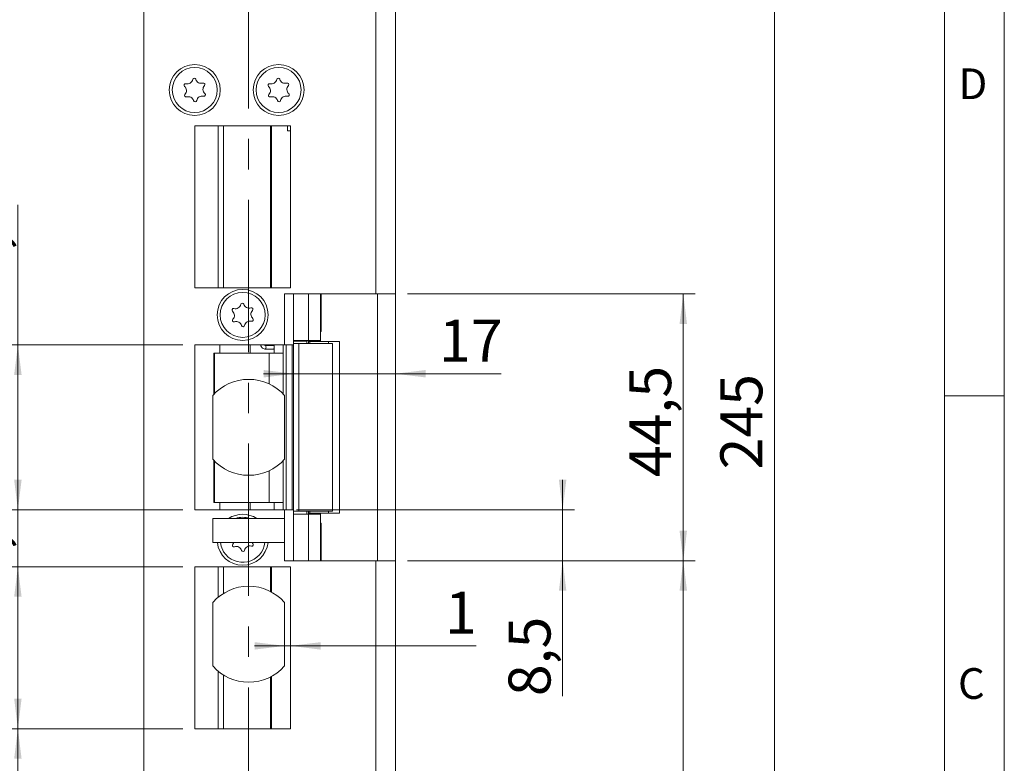
# Model space of a CAD drawing. Units: millimetres. Extents: x 0 to 210, y 0 to 297.
# Drawn here: x 128 to 210, y 124 to 186 of the extents above; entities that cross this region are included whole.
import ezdxf

# ---------------------------------------------------------------- set-up
doc = ezdxf.new("R2010")
doc.units = ezdxf.units.MM
doc.linetypes.add('CENTERX2', pattern=[20.32, 12.7, -2.54, 2.54, -2.54])
doc.styles.add('SLDTEXTSTYLE0', font='TXT', dxfattribs={"width": 0.75})
doc.dimstyles.new('SLDDIMSTYLE0', dxfattribs={"dimtxt": 3.5, "dimasz": 2.5, "dimexe": 0, "dimexo": 0.0625, "dimgap": 0.875, "dimtad": 1, "dimlfac": 2, "dimrnd": 1e-09, "dimzin": 12, "dimdsep": 46, "dimtxsty": 'SLDTEXTSTYLE0', "dimsah": 1, "dimcen": 0.09, "dimadec": 0, "dimazin": 3, "dimtfac": 1, "dimtmove": 0, "dimatfit": 0, "dimfxl": 0, "dimfrac": 2, "dimtolj": 1, "dimtzin": 12, "dimarcsym": 0})
doc.dimstyles.new('SLDDIMSTYLE1', dxfattribs={"dimtxt": 3.5, "dimasz": 2.5, "dimexe": 0, "dimexo": 0.0625, "dimgap": 0.875, "dimtad": 1, "dimlfac": 2, "dimrnd": 1e-09, "dimzin": 12, "dimdsep": 46, "dimtxsty": 'SLDTEXTSTYLE0', "dimsah": 1, "dimcen": 0.09, "dimadec": 0, "dimazin": 3, "dimtfac": 1, "dimtofl": 0, "dimtmove": 0, "dimatfit": 3, "dimfxl": 0, "dimfrac": 2, "dimtolj": 1, "dimtzin": 12, "dimarcsym": 0})

# ---------------------------------------------------------------- blocks, each defined once
blk = doc.blocks.new('_D')
at = {"color": 7, "linetype": 'Continuous', "lineweight": 0}
for p, q in [((149.974, 134.16), (147.474, 134.16)), ((149.974, 134.16), (150.474, 134.16)), ((150.474, 134.16), (165.936, 134.16))]:
    blk.add_line(p, q, dxfattribs=at)
for points in [[(149.974, 134.16), (147.474, 134.47), (147.474, 133.85)], [(150.474, 134.16), (152.974, 133.85), (152.974, 134.47)]]:
    blk.add_solid(points, dxfattribs=at)
at = {"color": 7, "linetype": 'Continuous', "lineweight": 0, "insert": (163.35, 138.672), "char_height": 3.5, "attachment_point": 1, "style": 'SLDTEXTSTYLE0'}
blk.add_mtext('1', dxfattribs=at)
blk = doc.blocks.new('_D_2')
at = {"color": 7, "linetype": 'Continuous', "lineweight": 0}
for p, q in [((158.574, 213.631), (191.827, 213.631)), ((190.827, 91.131), (190.827, 213.631)), ((158.574, 91.131), (191.827, 91.131))]:
    blk.add_line(p, q, dxfattribs=at)
for points in [[(190.827, 213.631), (190.517, 211.131), (191.137, 211.131)], [(190.827, 91.131), (191.137, 93.631), (190.517, 93.631)]]:
    blk.add_solid(points, dxfattribs=at)
at = {"color": 7, "linetype": 'Continuous', "lineweight": 0, "insert": (186.315, 148.874), "char_height": 3.5, "attachment_point": 1, "rotation": 90, "style": 'SLDTEXTSTYLE0'}
blk.add_mtext('245', dxfattribs=at)
blk = doc.blocks.new('_D_4')
at = {"color": 7, "linetype": 'Continuous', "lineweight": 0}
for p, q in [((160.224, 141.256), (184.224, 141.256)), ((183.224, 91.131), (183.224, 141.256)), ((158.574, 91.131), (184.224, 91.131))]:
    blk.add_line(p, q, dxfattribs=at)
for points in [[(183.224, 141.256), (182.914, 138.756), (183.534, 138.756)], [(183.224, 91.131), (183.534, 93.631), (182.914, 93.631)]]:
    blk.add_solid(points, dxfattribs=at)
at = {"color": 7, "linetype": 'Continuous', "lineweight": 0, "insert": (178.712, 108.901), "char_height": 3.5, "attachment_point": 1, "rotation": 90, "style": 'SLDTEXTSTYLE0'}
blk.add_mtext('100,25', dxfattribs=at)
blk = doc.blocks.new('_D_5')
at = {"color": 7, "linetype": 'Continuous', "lineweight": 0}
for p, q in [((173.161, 145.506), (173.161, 148.006)), ((150.974, 145.506), (174.161, 145.506)), ((173.161, 141.256), (173.161, 145.506)), ((160.224, 141.256), (174.161, 141.256)), ((173.161, 141.256), (173.161, 129.968))]:
    blk.add_line(p, q, dxfattribs=at)
for points in [[(173.161, 145.506), (173.471, 148.006), (172.851, 148.006)], [(173.161, 141.256), (172.851, 138.756), (173.471, 138.756)]]:
    blk.add_solid(points, dxfattribs=at)
at = {"color": 7, "linetype": 'Continuous', "lineweight": 0, "insert": (168.649, 129.968), "char_height": 3.5, "attachment_point": 1, "rotation": 90, "style": 'SLDTEXTSTYLE0'}
blk.add_mtext('8,5', dxfattribs=at)
blk = doc.blocks.new('_D_6')
at = {"color": 7, "linetype": 'Continuous', "lineweight": 0}
for p, q in [((127.724, 159.256), (127.724, 170.921)), ((141.474, 159.256), (126.724, 159.256)), ((127.724, 159.256), (127.724, 145.506)), ((141.474, 145.506), (126.724, 145.506))]:
    blk.add_line(p, q, dxfattribs=at)
for points in [[(127.724, 159.256), (127.414, 156.756), (128.034, 156.756)], [(127.724, 145.506), (128.034, 148.006), (127.414, 148.006)]]:
    blk.add_solid(points, dxfattribs=at)
at = {"color": 7, "linetype": 'Continuous', "lineweight": 0, "insert": (123.212, 161.87), "char_height": 3.5, "attachment_point": 1, "rotation": 90, "style": 'SLDTEXTSTYLE0'}
blk.add_mtext('27,5', dxfattribs=at)
blk = doc.blocks.new('_D_7')
at = {"color": 7, "linetype": 'Continuous', "lineweight": 0}
for p, q in [((141.474, 127.256), (126.724, 127.256)), ((127.724, 91.131), (127.724, 127.256)), ((137.224, 91.131), (126.724, 91.131))]:
    blk.add_line(p, q, dxfattribs=at)
for points in [[(127.724, 127.256), (127.414, 124.756), (128.034, 124.756)], [(127.724, 91.131), (128.034, 93.631), (127.414, 93.631)]]:
    blk.add_solid(points, dxfattribs=at)
at = {"color": 7, "linetype": 'Continuous', "lineweight": 0, "insert": (123.212, 103.377), "char_height": 3.5, "attachment_point": 1, "rotation": 90, "style": 'SLDTEXTSTYLE0'}
blk.add_mtext('72,25', dxfattribs=at)
blk = doc.blocks.new('_D_8')
at = {"color": 7, "linetype": 'Continuous', "lineweight": 0}
for p, q in [((141.474, 140.756), (126.724, 140.756)), ((127.724, 127.256), (127.724, 140.756)), ((141.474, 127.256), (126.724, 127.256))]:
    blk.add_line(p, q, dxfattribs=at)
for points in [[(127.724, 140.756), (127.414, 138.256), (128.034, 138.256)], [(127.724, 127.256), (128.034, 129.756), (127.414, 129.756)]]:
    blk.add_solid(points, dxfattribs=at)
at = {"color": 7, "linetype": 'Continuous', "lineweight": 0, "insert": (123.212, 130.111), "char_height": 3.5, "attachment_point": 1, "rotation": 90, "style": 'SLDTEXTSTYLE0'}
blk.add_mtext('27', dxfattribs=at)
blk = doc.blocks.new('_D_9')
at = {"color": 7, "linetype": 'Continuous', "lineweight": 0}
for p, q in [((127.724, 145.506), (127.724, 148.006)), ((141.474, 145.506), (126.724, 145.506)), ((127.724, 140.756), (127.724, 145.506)), ((141.474, 140.756), (126.724, 140.756)), ((127.724, 140.756), (127.724, 138.256))]:
    blk.add_line(p, q, dxfattribs=at)
for points in [[(127.724, 145.506), (128.034, 148.006), (127.414, 148.006)], [(127.724, 140.756), (127.414, 138.256), (128.034, 138.256)]]:
    blk.add_solid(points, dxfattribs=at)
at = {"color": 7, "linetype": 'Continuous', "lineweight": 0, "insert": (123.212, 139.567), "char_height": 3.5, "attachment_point": 1, "rotation": 90, "style": 'SLDTEXTSTYLE0'}
blk.add_mtext('9,5', dxfattribs=at)
blk = doc.blocks.new('_D_10')
at = {"color": 7, "linetype": 'Continuous', "lineweight": 0}
for p, q in [((160.224, 163.506), (184.224, 163.506)), ((183.224, 163.506), (183.224, 141.256)), ((160.224, 141.256), (184.224, 141.256))]:
    blk.add_line(p, q, dxfattribs=at)
for points in [[(183.224, 163.506), (182.914, 161.006), (183.534, 161.006)], [(183.224, 141.256), (183.534, 143.756), (182.914, 143.756)]]:
    blk.add_solid(points, dxfattribs=at)
at = {"color": 7, "linetype": 'Continuous', "lineweight": 0, "insert": (178.712, 148.227), "char_height": 3.5, "attachment_point": 1, "rotation": 90, "style": 'SLDTEXTSTYLE0'}
blk.add_mtext('44,5', dxfattribs=at)
blk = doc.blocks.new('_D_15')
at = {"color": 7, "linetype": 'Continuous', "lineweight": 0}
for p, q in [((150.722, 156.849), (148.222, 156.849)), ((150.722, 156.849), (159.224, 156.849)), ((159.224, 156.849), (168.024, 156.849))]:
    blk.add_line(p, q, dxfattribs=at)
for points in [[(150.722, 156.849), (148.222, 157.159), (148.222, 156.539)], [(159.224, 156.849), (161.724, 156.539), (161.724, 157.159)]]:
    blk.add_solid(points, dxfattribs=at)
at = {"color": 7, "linetype": 'Continuous', "lineweight": 0, "insert": (162.852, 161.361), "char_height": 3.5, "attachment_point": 1, "style": 'SLDTEXTSTYLE0'}
blk.add_mtext('17', dxfattribs=at)

msp = doc.modelspace()

# ---------------------------------------------------------------- linework, layer by layer
at = {"color": 7, "linetype": 'Continuous', "lineweight": 0}
for p, q in [((210, 297), (210, 0)), ((205, 5), (205, 292)), ((210, 155), (205, 155))]:
    msp.add_line(p, q, dxfattribs=at)
at = {"color": 7, "linetype": 'CENTERX2', "lineweight": 0}
msp.add_line((146.9739, 97.6808), (146.9739, 219.649), dxfattribs=at)
at = {"color": 7, "linetype": 'Continuous', "lineweight": 15}
for p, q in [((138.2239, 91.1308), (138.2239, 213.6308)), ((157.5739, 213.6308), (157.5739, 163.5058)), ((159.2239, 213.6308), (159.2239, 163.5058)), ((142.4739, 177.5058), (150.4739, 177.5058)), ((142.4739, 164.0058), (142.4739, 177.5058)), ((150.2249, 177.5058), (150.2249, 177.1058)), ((150.4739, 177.5058), (150.4739, 164.0058)), ((150.4739, 177.1058), (150.2249, 177.1058)), ((150.4739, 164.0058), (142.4739, 164.0058)), ((157.5739, 163.5058), (149.9739, 163.5058)), ((149.9739, 159.2558), (149.9739, 163.5058)), ((150.7239, 163.5058), (150.7239, 159.3808)), ((151.9739, 163.5058), (151.9739, 159.6308)), ((152.9739, 159.6308), (152.9739, 163.5058)), ((153.0192, 163.5058), (153.0192, 160.3808)), ((157.5739, 163.5058), (159.2239, 163.5058)), ((157.7239, 163.5058), (157.7239, 141.2558)), ((159.2239, 141.2558), (159.2239, 163.5058)), ((152.9739, 160.3808), (153.0192, 160.3808)), ((150.722, 159.3808), (150.722, 145.3808)), ((150.722, 159.3808), (151.1549, 159.3808)), ((151.9739, 159.6308), (150.7239, 159.6308)), ((150.7239, 159.5558), (150.8613, 159.5558)), ((150.8613, 159.5558), (151.8489, 159.5558)), ((151.1549, 159.3808), (151.1549, 145.3808)), ((151.1549, 159.3808), (153.9739, 159.3808)), ((151.8489, 159.5558), (151.8489, 159.6308)), ((151.9739, 159.6308), (152.9739, 159.6308)), ((151.9739, 159.5308), (151.9739, 159.6308)), ((151.9739, 159.3808), (151.9739, 159.5308)), ((153.6313, 159.5308), (152.0816, 159.5308)), ((152.9739, 159.5308), (152.9739, 159.6308)), ((153.6313, 159.3808), (153.6313, 159.5308)), ((153.6313, 159.5308), (154.5376, 159.5308)), ((153.9739, 145.3808), (153.9739, 159.3808)), ((154.5376, 145.2308), (154.5376, 159.5308)), ((149.9739, 159.2558), (142.4739, 159.2558)), ((142.4739, 159.2558), (142.4739, 145.5058)), ((144.0782, 155.1403), (144.0782, 158.5558)), ((144.1316, 158.5558), (144.0782, 158.5558)), ((144.1316, 155.1953), (144.1316, 158.5558)), ((144.1316, 158.5558), (148.6854, 158.5558)), ((149.0353, 159.2058), (148.3581, 159.2058)), ((148.3581, 158.9058), (149.0353, 158.9058)), ((148.6854, 158.5558), (149.8434, 158.5558)), ((149.0951, 158.5558), (149.0951, 159.2558)), ((149.8434, 159.2558), (149.8434, 158.5558)), ((150.722, 159.2558), (149.9739, 159.2558)), ((150.0967, 145.5058), (150.0967, 159.2558)), ((143.9739, 155.0265), (143.9739, 149.735)), ((149.9739, 149.735), (149.9739, 155.0265)), ((144.0782, 146.1058), (144.0782, 149.6213)), ((144.1316, 146.1058), (144.1316, 149.5663)), ((142.4739, 145.5058), (149.9739, 145.5058)), ((144.1316, 146.1058), (144.0782, 146.1058)), ((148.6854, 146.1058), (144.1316, 146.1058)), ((149.8434, 146.1058), (148.6854, 146.1058)), ((149.0951, 145.5058), (149.0951, 146.1058)), ((149.8434, 146.1058), (149.8434, 145.5058)), ((149.9739, 145.5058), (150.722, 145.5058)), ((150.722, 145.3808), (151.1549, 145.3808)), ((150.7239, 145.3808), (150.7239, 141.2558)), ((151.1549, 145.3808), (153.9739, 145.3808)), ((151.9739, 145.2308), (151.9739, 145.3808)), ((153.6313, 145.2308), (153.6313, 145.3808)), ((143.9739, 142.7808), (143.9739, 144.7808)), ((149.9739, 144.7808), (143.9739, 144.7808)), ((149.9739, 142.7808), (149.9739, 144.7808)), ((150.7239, 145.1308), (151.9739, 145.1308)), ((151.9739, 145.2308), (151.9744, 145.2308)), ((151.9739, 145.1308), (151.9739, 145.2308)), ((151.9739, 141.2558), (151.9739, 145.1308)), ((151.9739, 145.1308), (152.9739, 145.1308)), ((152.0816, 145.2308), (153.6313, 145.2308)), ((152.9739, 145.1308), (152.9739, 145.2308)), ((152.9739, 141.2558), (152.9739, 145.1308)), ((153.6313, 145.2308), (154.5376, 145.2308)), ((153.0192, 144.3808), (152.9739, 144.3808)), ((153.0192, 144.3808), (153.0192, 141.2558)), ((149.9739, 142.7808), (143.9739, 142.7808)), ((149.9739, 141.2558), (157.5739, 141.2558)), ((157.5739, 141.2558), (157.5739, 91.1308)), ((159.2239, 141.2558), (157.5739, 141.2558)), ((159.2239, 141.2558), (159.2239, 91.1308)), ((142.4739, 140.7558), (150.4739, 140.7558)), ((142.4739, 127.2558), (142.4739, 140.7558)), ((150.4739, 140.7558), (150.4739, 127.2558)), ((143.9739, 137.7384), (143.9739, 132.5231)), ((149.9739, 132.5231), (149.9739, 137.7384)), ((150.4739, 127.2558), (142.4739, 127.2558))]:
    msp.add_line(p, q, dxfattribs=at)
at = {"color": 102, "linetype": 'Continuous', "lineweight": 15}
for p, q in [((144.4365, 177.5058), (144.4365, 164.0058)), ((144.8878, 164.0058), (144.8878, 177.5058)), ((148.7832, 177.5058), (148.7832, 164.0058)), ((148.8873, 177.5058), (148.8873, 164.0058)), ((150.8613, 159.5558), (150.8613, 159.6308)), ((151.8239, 159.3808), (151.8239, 159.5558)), ((152.0816, 159.5308), (152.0816, 159.3808)), ((144.5581, 159.2558), (144.5581, 158.5558)), ((147.0919, 159.2558), (147.0919, 158.5558)), ((148.6854, 158.5558), (148.6854, 155.9961)), ((149.8434, 158.5558), (149.8434, 155.1675)), ((150.6094, 159.2558), (150.6094, 145.5058)), ((149.8434, 149.594), (149.8434, 146.1058)), ((148.6854, 148.7654), (148.6854, 146.1058)), ((144.5581, 146.1058), (144.5581, 145.5058)), ((147.0919, 146.1058), (147.0919, 145.5058)), ((149.9739, 144.7808), (149.9739, 145.5058)), ((151.8239, 145.1308), (151.8239, 145.3808)), ((152.0816, 145.3808), (152.0816, 145.2308)), ((149.9739, 141.2558), (149.9739, 142.7808)), ((144.4363, 140.7558), (144.4363, 138.2228)), ((144.8878, 140.7558), (144.8878, 138.5437)), ((148.7813, 138.6991), (148.7813, 140.7558)), ((148.8854, 138.6445), (148.8854, 140.7558)), ((150.473, 140.7558), (150.473, 127.2558)), ((144.4363, 132.0388), (144.4363, 127.2558)), ((144.8878, 131.7178), (144.8878, 127.2558)), ((148.7813, 127.2558), (148.7813, 131.5624)), ((148.8854, 127.2558), (148.8854, 131.6171))]:
    msp.add_line(p, q, dxfattribs=at)
at = {"color": 102, "linetype": 'Continuous', "lineweight": 15, "flags": 128}
msp.add_lwpolyline([(148.3581, 159.2058), (148.3828, 159.1943), (148.4037, 159.1618), (148.4177, 159.1132), (148.4226, 159.0558), (148.4177, 158.9984), (148.4037, 158.9497), (148.3828, 158.9172), (148.3581, 158.9058), (148.358, 158.9058)], dxfattribs=at)
at = {"color": 7, "linetype": 'Continuous', "lineweight": 15, "flags": 128}
for points in [[(149.0353, 159.2058), (149.0599, 159.1943), (149.0809, 159.1618), (149.0948, 159.1132), (149.0951, 159.1115)], [(149.0951, 159), (149.0948, 158.9984), (149.0809, 158.9497), (149.0599, 158.9172), (149.0353, 158.9058)], [(144.6124, 142.7808), (144.6773, 142.4693), (144.8886, 142.0045)], [(145.7503, 142.7808), (145.7147, 142.7143), (145.6567, 142.6421)], [(147.3173, 142.7081), (147.2538, 142.7754), (147.2498, 142.7808)]]:
    msp.add_lwpolyline(points, dxfattribs=at)
at = {"color": 7, "linetype": 'Continuous', "lineweight": 15}
for centre, radius in [((142.4739, 180.5058), 2.125), ((142.4739, 180.5058), 1.875), ((149.4739, 180.5058), 2.125), ((149.4739, 180.5058), 1.875), ((146.4739, 161.7558), 2.125), ((146.4739, 161.7558), 1.875)]:
    msp.add_circle(centre, radius, dxfattribs=at)
for centre, radius, start, end in [((141.7169, 180.9036), 0.1323, 75.340799, 229.212172), ((141.3345, 180.4605), 0.453, 315.340799, 49.212172), ((141.865, 181.4698), 0.453, 255.340799, 349.212172), ((142.4399, 181.3603), 0.1323, 15.340799, 169.212172), ((143.0043, 181.5151), 0.453, 195.340799, 289.212172), ((143.1969, 180.9624), 0.1323, 315.340799, 109.212172), ((143.6133, 180.5511), 0.453, 135.340799, 229.212172), ((148.7169, 180.9036), 0.1323, 75.340799, 229.212172), ((148.3345, 180.4605), 0.453, 315.340799, 49.212172), ((148.865, 181.4698), 0.453, 255.340799, 349.212172), ((149.4399, 181.3603), 0.1323, 15.340799, 169.212172), ((150.0043, 181.5151), 0.453, 195.340799, 289.212172), ((150.1969, 180.9624), 0.1323, 315.340799, 109.212172), ((150.6133, 180.5511), 0.453, 135.340799, 229.212172), ((141.7508, 180.0491), 0.1323, 135.340799, 289.212172), ((141.9434, 179.4964), 0.453, 15.340799, 109.212172), ((143.0828, 179.5417), 0.453, 75.340799, 169.212172), ((143.2309, 180.1079), 0.1323, 255.340799, 49.212172), ((148.7508, 180.0491), 0.1323, 135.340799, 289.212172), ((148.9434, 179.4964), 0.453, 15.340799, 109.212172), ((150.0828, 179.5417), 0.453, 75.340799, 169.212172), ((150.2309, 180.1079), 0.1323, 255.340799, 49.212172), ((142.5079, 179.6512), 0.1323, 195.340799, 349.212172), ((149.5079, 179.6512), 0.1323, 195.340799, 349.212172), ((145.865, 162.7198), 0.453, 255.340799, 349.212172), ((146.4399, 162.6103), 0.1323, 15.340799, 169.212172), ((147.0043, 162.7651), 0.453, 195.340799, 289.212172), ((145.7169, 162.1536), 0.1323, 75.340799, 229.212172), ((145.3345, 161.7105), 0.453, 315.340799, 49.212172), ((147.1969, 162.2124), 0.1323, 315.340799, 109.212172), ((147.6133, 161.8011), 0.453, 135.340799, 229.212172), ((145.7508, 161.2991), 0.1323, 135.340799, 289.212172), ((145.9434, 160.7464), 0.453, 15.340799, 109.212172), ((147.0828, 160.7917), 0.453, 75.340799, 169.212172), ((147.2309, 161.3579), 0.1323, 255.340799, 49.212172), ((146.5079, 160.9012), 0.1323, 195.340799, 349.212172), ((146.9739, 152.3808), 4, 41.409622, 138.590378), ((146.9739, 152.3808), 4, 221.409622, 318.590378), ((146.4739, 143.0058), 2.125, 56.646476, 123.353524), ((146.4739, 143.0058), 1.875, 71.203095, 108.796905), ((146.4739, 143.0058), 2.125, 186.078005, 270), ((146.4739, 143.0058), 1.875, 212.276485, 353.107897), ((145.7508, 142.5491), 0.1323, 135.340799, 289.212172), ((145.9434, 141.9964), 0.453, 15.340799, 109.212172), ((146.5079, 142.1512), 0.1323, 195.340799, 349.212172), ((146.4739, 143.0058), 2.125, 270, 353.921995), ((147.0828, 142.0417), 0.453, 75.340799, 169.212172), ((147.2309, 142.6079), 0.1323, 255.340799, 49.212172), ((146.9739, 135.1308), 4, 41.961889, 138.038111), ((144.0739, 137.7384), 0.1, 138.038111, 180), ((149.8739, 137.7384), 0.1, 0, 41.961889), ((144.0739, 132.5231), 0.1, 180, 221.961889), ((146.9739, 135.1308), 4, 221.961889, 318.038111), ((149.8739, 132.5231), 0.1, 318.038111, 0)]:
    msp.add_arc(centre, radius, start, end, dxfattribs=at)
for points, knots in [([(151.9744, 159.5308), (151.98, 159.5308), (151.992, 159.5308), (152.0504, 159.5308), (152.0816, 159.5308)], [0, 0, 0, 0, 0.4646368, 1, 1, 1, 1]), ([(147.9902, 159.2558), (147.993, 159.2289), (148.0013, 159.1507), (148.0693, 159.0355), (148.183, 158.941), (148.2883, 158.9081), (148.3454, 158.9062), (148.3581, 158.9058)], [0, 0, 0, 0, 0.1421557, 0.4138505, 0.6866707, 0.9304926, 1, 1, 1, 1]), ([(148.3581, 159.2058), (148.3513, 159.2064), (148.3372, 159.2078), (148.3155, 159.2223), (148.2992, 159.2403), (148.2945, 159.2534), (148.2937, 159.2558)], [0, 0, 0, 0, 0.3186537, 0.6621201, 0.9387169, 1, 1, 1, 1]), ([(152.0816, 145.2308), (152.0504, 145.2308), (151.992, 145.2308), (151.98, 145.2308), (151.9744, 145.2308)], [0, 0, 0, 0, 0.5353632, 1, 1, 1, 1])]:
    msp.add_open_spline(points, degree=3, knots=knots, dxfattribs=at)

# ---------------------------------------------------------------- texts
at = {"color": 7, "linetype": 'Continuous', "lineweight": 0, "char_height": 2.5625, "attachment_point": 1, "style": 'SLDTEXTSTYLE0'}
for s, insert in [('D', (206.1812, 182.3032)), ('C', (206.136, 132.3032))]:
    msp.add_mtext(s, dxfattribs=dict(at, insert=insert))

# ---------------------------------------------------------------- dimensions: what is measured, and where the dimension line sits
at = {"color": 7, "linetype": 'Continuous', "lineweight": 0}
for base, p1, p2, angle, dimstyle, picture, middle in [((159.2239, 156.8488), (150.722, 159.3808), (159.2239, 213.6308), 0, 'SLDDIMSTYLE0', '_D_15', (165.4383, 156.8488)), ((190.8269, 213.6308), (157.5739, 91.1308), (157.5739, 213.6308), 90, 'SLDDIMSTYLE1', '_D_2', (190.8269, 152.753)), ((127.7239, 145.5058), (142.4739, 159.2558), (142.4739, 145.5058), 90, 'SLDDIMSTYLE1', '_D_6', (127.7239, 166.3956)), ((183.2239, 141.2558), (159.2239, 163.5058), (159.2239, 141.2558), 90, 'SLDDIMSTYLE1', '_D_10', (183.2239, 152.753)), ((127.7239, 145.5058), (142.4739, 140.7558), (142.4739, 145.5058), 90, 'SLDDIMSTYLE0', '_D_9', (127.7239, 142.8)), ((173.1608, 145.5058), (159.2239, 141.2558), (149.9739, 145.5058), 90, 'SLDDIMSTYLE0', '_D_5', (173.1608, 133.2008)), ((183.2239, 141.2558), (157.5739, 91.1308), (159.2239, 141.2558), 90, 'SLDDIMSTYLE1', '_D_4', (183.2239, 116.0131)), ((127.7239, 140.7558), (142.4739, 127.2558), (142.4739, 140.7558), 90, 'SLDDIMSTYLE1', '_D_8', (127.7239, 132.6975)), ((127.7239, 127.2558), (138.2239, 91.1308), (142.4739, 127.2558), 90, 'SLDDIMSTYLE1', '_D_7', (127.7239, 109.1958))]:
    dim = msp.add_linear_dim(base=base, p1=p1, p2=p2, angle=angle, dimstyle=dimstyle, dxfattribs=at)
    dim.commit()
    dim.dimension.update_dxf_attribs({"geometry": picture, "text_midpoint": middle, "dimtype": 160})
dim = msp.add_linear_dim(base=(150.4739, 134.16), p1=(149.9739, 132.5231), p2=(150.4739, 140.7558), dimstyle='SLDDIMSTYLE0', dxfattribs=at)
dim.commit()
dim.dimension.update_dxf_attribs({"geometry": '_D', "text_midpoint": (164.6426, 134.16), "dimtype": 160})

doc.saveas('drawing.dxf')
